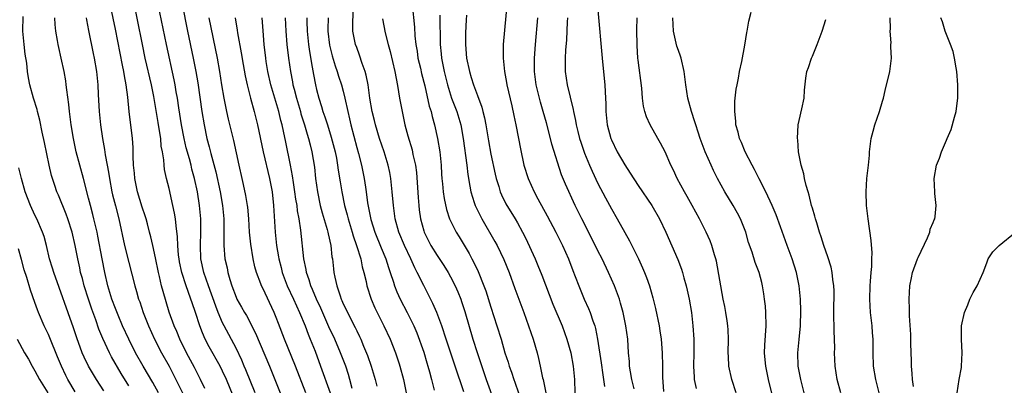
# Model space of a CAD drawing. Units: inches. Extents: x 2640000 to 2642083, y 1482000 to 1484934.
# Drawn here: x 2641079 to 2641226, y 1482242 to 1482297 of the extents above; entities that cross this region are included whole.
import ezdxf

# ---------------------------------------------------------------- set-up
doc = ezdxf.new("R2010")
doc.units = ezdxf.units.IN
doc.header["$MEASUREMENT"] = 0
doc.layers.add('LD26401482_2ft', color=222, linetype='Continuous')

msp = doc.modelspace()

# ---------------------------------------------------------------- linework, layer by layer
at = {"layer": 'LD26401482_2ft'}
for points, elevation in [([(2641106.33, 1482241.67), (2641105.72, 1482243), (2641104.8, 1482244.8), (2641103.63, 1482247), (2641102.62, 1482249), (2641102.16, 1482250.16), (2641101.76, 1482251), (2641101.04, 1482253.04), (2641100.12, 1482256.12), (2641099.9, 1482257), (2641099.6, 1482258.4), (2641099.44, 1482259), (2641099, 1482261.15), (2641098.56, 1482263), (2641098.28, 1482264.28), (2641098.1, 1482265), (2641097.77, 1482266.23), (2641097.59, 1482267), (2641097.45, 1482267.45), (2641097, 1482268.75), (2641096.31, 1482271), (2641095.89, 1482273), (2641095.83, 1482273.83), (2641095.71, 1482275), (2641095.65, 1482276.35), (2641095.65, 1482277), (2641095.63, 1482277.63), (2641095.54, 1482279), (2641095.07, 1482283), (2641094.86, 1482285.14), (2641094.61, 1482287), (2641094.34, 1482288.34), (2641094.25, 1482289), (2641094.08, 1482289.92), (2641093.71, 1482291.71), (2641093, 1482295.29), (2641091.83, 1482301)], 10168), ([(2641110.57, 1482240.57), (2641109.56, 1482243), (2641109, 1482244.24), (2641108.62, 1482245), (2641107, 1482247.88), (2641106.4, 1482249), (2641105.97, 1482249.97), (2641105.58, 1482251), (2641104.96, 1482253), (2641104.44, 1482254.44), (2641104.27, 1482255), (2641103.88, 1482256.12), (2641103.55, 1482257), (2641102.92, 1482259), (2641102.58, 1482260.58), (2641102.5, 1482261), (2641102.42, 1482261.58), (2641102.31, 1482263), (2641102.28, 1482264.28), (2641102.05, 1482265.95), (2641101.96, 1482267), (2641101.84, 1482267.84), (2641101.59, 1482269), (2641101, 1482271.5), (2641100.62, 1482273), (2641100.33, 1482274.33), (2641100.26, 1482275), (2641100.22, 1482275.78), (2641100.01, 1482277), (2641099.85, 1482277.85), (2641099.76, 1482279), (2641099.55, 1482280.45), (2641099.38, 1482281.38), (2641099, 1482283.78), (2641098.73, 1482285.27), (2641098.37, 1482287), (2641097.46, 1482291), (2641097.04, 1482293), (2641095.57, 1482300.43)], 10170), ([(2641151.45, 1482299.45), (2641150.87, 1482293), (2641150.84, 1482291), (2641151.05, 1482289), (2641151.36, 1482287.36), (2641151.42, 1482287), (2641152.13, 1482283.87), (2641152.43, 1482282.43), (2641152.75, 1482281), (2641153.16, 1482279), (2641153.44, 1482277.44), (2641153.94, 1482275), (2641154.56, 1482273), (2641155.49, 1482271), (2641156.04, 1482269.96), (2641157.43, 1482267.43), (2641158.7, 1482265), (2641159.69, 1482263), (2641160.6, 1482261), (2641161.26, 1482259.26), (2641161.62, 1482258.38), (2641162.13, 1482257), (2641162.96, 1482255), (2641163.61, 1482253.61), (2641163.84, 1482253), (2641164.23, 1482251.77), (2641164.52, 1482251), (2641164.63, 1482250.63), (2641164.95, 1482249), (2641165.47, 1482245.47), (2641165.7, 1482243.7), (2641165.84, 1482243), (2641165.96, 1482241.96)], 10198), ([(2641113.83, 1482241), (2641112.46, 1482244.45), (2641112.21, 1482245), (2641111.87, 1482245.87), (2641111, 1482247.67), (2641109.23, 1482251), (2641109, 1482251.45), (2641108.35, 1482253), (2641107.96, 1482253.96), (2641106.87, 1482257), (2641106.21, 1482259), (2641105.77, 1482261), (2641105.68, 1482263), (2641105.75, 1482265), (2641105.74, 1482266.26), (2641105.75, 1482267), (2641105.55, 1482269), (2641105.23, 1482271), (2641104.8, 1482273), (2641104.41, 1482274.41), (2641104.28, 1482275), (2641104.03, 1482275.97), (2641103.57, 1482277.57), (2641103.24, 1482279), (2641102.85, 1482281), (2641102.44, 1482283.56), (2641102.24, 1482285), (2641102.07, 1482285.93), (2641101.9, 1482287), (2641101.75, 1482287.75), (2641100.61, 1482293), (2641099.4, 1482299)], 10172), ([(2641102.96, 1482299.04), (2641103.77, 1482295), (2641104.61, 1482291), (2641105, 1482289), (2641105.29, 1482287.29), (2641105.89, 1482283), (2641106.22, 1482281), (2641106.66, 1482279), (2641107, 1482277.72), (2641107.16, 1482277.16), (2641107.26, 1482276.74), (2641107.99, 1482273.99), (2641108.63, 1482271), (2641108.99, 1482269), (2641109.18, 1482267), (2641109.18, 1482266.82), (2641109.16, 1482263), (2641109.35, 1482261), (2641109.65, 1482259.65), (2641109.77, 1482259), (2641110.07, 1482257.93), (2641110.36, 1482257), (2641111, 1482255.3), (2641111.14, 1482255), (2641111.82, 1482253.82), (2641112.26, 1482253), (2641112.54, 1482252.54), (2641113.9, 1482249.9), (2641115.97, 1482245), (2641116.78, 1482243), (2641118.36, 1482239)], 10174), ([(2641145, 1482241.18), (2641143.71, 1482245), (2641142.33, 1482249), (2641141.7, 1482251), (2641140.98, 1482253), (2641140.37, 1482254.37), (2641139, 1482257.03), (2641138.04, 1482259), (2641137.67, 1482259.67), (2641137.07, 1482261), (2641136.12, 1482263), (2641135.27, 1482265), (2641134.74, 1482267), (2641134.56, 1482268.56), (2641134.49, 1482269), (2641134.31, 1482271), (2641134.1, 1482273), (2641133.93, 1482273.93), (2641133.72, 1482275), (2641133.1, 1482277), (2641132.41, 1482279), (2641131.8, 1482281), (2641131.66, 1482281.66), (2641131.33, 1482283), (2641130.98, 1482285.02), (2641130.7, 1482287), (2641130.42, 1482288.42), (2641130.25, 1482289), (2641129.83, 1482290.17), (2641129.44, 1482291.44), (2641129, 1482292.56), (2641128.84, 1482293), (2641128.43, 1482295), (2641128.4, 1482296.4), (2641128.53, 1482298.53)], 10188), ([(2641137.26, 1482299), (2641137.61, 1482295.61), (2641137.67, 1482294.33), (2641137.82, 1482293), (2641138, 1482292), (2641138.14, 1482291), (2641138.51, 1482289.49), (2641138.69, 1482288.69), (2641139.16, 1482286.84), (2641139.82, 1482283.82), (2641140.09, 1482283), (2641140.26, 1482282.26), (2641140.62, 1482281), (2641141.08, 1482279), (2641141.39, 1482277), (2641141.58, 1482275), (2641141.67, 1482273.67), (2641141.72, 1482273), (2641141.81, 1482272.19), (2641141.9, 1482271), (2641142.03, 1482270.03), (2641142.38, 1482268.38), (2641142.86, 1482267), (2641143, 1482266.69), (2641143.86, 1482265), (2641144.3, 1482264.3), (2641145.79, 1482261.79), (2641146.2, 1482261), (2641146.49, 1482260.49), (2641147.13, 1482259.13), (2641147.98, 1482257), (2641148.25, 1482256.25), (2641149, 1482253.8), (2641149.93, 1482251), (2641150.55, 1482249), (2641151.12, 1482247), (2641151.58, 1482245.58), (2641151.74, 1482245), (2641152.09, 1482244.09), (2641152.43, 1482243), (2641152.59, 1482242.59), (2641153.14, 1482241)], 10192), ([(2641165, 1482298.16), (2641165.62, 1482291), (2641165.94, 1482287.94), (2641166.02, 1482287), (2641166.06, 1482285.94), (2641166.14, 1482285), (2641166.17, 1482284.17), (2641166.18, 1482283), (2641166.38, 1482281), (2641166.91, 1482279), (2641167, 1482278.8), (2641167.88, 1482277), (2641169, 1482275.03), (2641169.81, 1482273.81), (2641171, 1482271.96), (2641173.02, 1482269), (2641174.19, 1482267), (2641175.13, 1482265), (2641176.9, 1482260.9), (2641177.46, 1482259.46), (2641177.61, 1482259), (2641177.81, 1482258.19), (2641178.16, 1482257), (2641178.32, 1482256.32), (2641178.6, 1482255), (2641178.93, 1482253), (2641179.17, 1482251), (2641179.31, 1482249), (2641179.32, 1482247), (2641179.27, 1482245), (2641179.34, 1482243.34), (2641179.37, 1482243), (2641179.65, 1482241.65)], 10204), ([(2641095, 1482242.08), (2641093.88, 1482243.88), (2641092.41, 1482246.41), (2641092.12, 1482247), (2641091.13, 1482249.13), (2641090.54, 1482250.54), (2641090.07, 1482251.93), (2641089.49, 1482253.49), (2641088.99, 1482254.99), (2641088.34, 1482257), (2641088.07, 1482258.07), (2641087.81, 1482259), (2641087.68, 1482259.68), (2641087.39, 1482261), (2641087.02, 1482263), (2641086.55, 1482265), (2641085.91, 1482267), (2641085.67, 1482267.67), (2641084.5, 1482270.5), (2641084.27, 1482271), (2641083.95, 1482271.95), (2641083.62, 1482273), (2641083.48, 1482273.48), (2641083.13, 1482275), (2641082.41, 1482278.41), (2641082.07, 1482279.93), (2641081.71, 1482281.71), (2641081.38, 1482283), (2641081.31, 1482283.31), (2641080.77, 1482285), (2641080.21, 1482287), (2641080.03, 1482288.03), (2641079.89, 1482289), (2641079.76, 1482290.24), (2641079.56, 1482291.56), (2641079.37, 1482293), (2641079.17, 1482295), (2641079.22, 1482297.22)], 10162), ([(2641099.45, 1482241), (2641098.57, 1482242.57), (2641097.14, 1482245), (2641096.02, 1482247), (2641094.98, 1482249), (2641094.07, 1482251), (2641093.39, 1482252.61), (2641093, 1482253.59), (2641092.49, 1482255), (2641091.89, 1482257), (2641091.4, 1482259), (2641091.01, 1482261.01), (2641090.39, 1482264.39), (2641090.27, 1482265), (2641090.03, 1482265.97), (2641089.79, 1482267), (2641089.64, 1482267.64), (2641089.26, 1482269), (2641089, 1482270.09), (2641088.24, 1482273), (2641087.67, 1482275), (2641087.14, 1482277), (2641086.73, 1482279), (2641086.41, 1482281), (2641086.14, 1482283), (2641086.04, 1482284.04), (2641085.74, 1482286.26), (2641085.66, 1482287), (2641085.58, 1482287.58), (2641085.34, 1482289), (2641084.93, 1482291), (2641084.57, 1482292.57), (2641084.48, 1482293), (2641084.38, 1482293.62), (2641084.13, 1482295), (2641084.02, 1482296.02), (2641083.97, 1482297)], 10164), ([(2641088.63, 1482297), (2641088.68, 1482296.68), (2641089, 1482295.12), (2641089.66, 1482291.66), (2641089.81, 1482291), (2641090.16, 1482289), (2641090.37, 1482287), (2641090.43, 1482285.57), (2641090.59, 1482283), (2641090.8, 1482281), (2641091.08, 1482279), (2641091.36, 1482277.36), (2641091.46, 1482276.54), (2641091.75, 1482275), (2641091.97, 1482273.97), (2641092.11, 1482273), (2641092.49, 1482271), (2641092.59, 1482270.59), (2641093, 1482268.94), (2641093.51, 1482267), (2641094.38, 1482263), (2641095, 1482260.46), (2641095.88, 1482257), (2641096.15, 1482256.15), (2641096.47, 1482255), (2641096.62, 1482254.62), (2641097.16, 1482253), (2641097.93, 1482251), (2641098.85, 1482249), (2641099.89, 1482247), (2641101, 1482244.97), (2641102.04, 1482243), (2641103.01, 1482241)], 10166), ([(2641121.41, 1482241), (2641119.88, 1482245), (2641118.25, 1482249), (2641117.34, 1482251.34), (2641117, 1482252.25), (2641116.69, 1482253), (2641115, 1482256.64), (2641114.82, 1482257), (2641114.72, 1482257.28), (2641114.03, 1482259), (2641113.8, 1482259.8), (2641113.53, 1482261), (2641113.19, 1482263.19), (2641113.03, 1482265), (2641112.91, 1482267), (2641112.75, 1482268.75), (2641112.72, 1482269), (2641112.48, 1482270.48), (2641112.12, 1482272.12), (2641111.9, 1482273), (2641111.44, 1482275), (2641110.68, 1482278.68), (2641109.88, 1482281.88), (2641109.62, 1482283), (2641109.21, 1482285), (2641108.88, 1482287), (2641108.58, 1482289), (2641108.23, 1482291), (2641107.01, 1482297)], 10176), ([(2641110.87, 1482297), (2641111.18, 1482295.18), (2641111.24, 1482294.76), (2641111.76, 1482291.76), (2641112.04, 1482290.04), (2641112.34, 1482288.34), (2641112.64, 1482287), (2641113.14, 1482285), (2641113.68, 1482283), (2641114.18, 1482281), (2641115.07, 1482277), (2641116, 1482273), (2641116.38, 1482271), (2641116.6, 1482269), (2641116.85, 1482265), (2641117.05, 1482263), (2641117.33, 1482261.33), (2641117.37, 1482261), (2641117.71, 1482259.71), (2641117.88, 1482259), (2641118.65, 1482257), (2641119.58, 1482255), (2641120, 1482254), (2641120.49, 1482253), (2641121.31, 1482251), (2641121.76, 1482249.76), (2641122.08, 1482249), (2641122.78, 1482247.22), (2641123.62, 1482245), (2641125.02, 1482241)], 10178), ([(2641128.33, 1482241.67), (2641127.99, 1482243), (2641127.76, 1482243.76), (2641127.36, 1482245), (2641126.57, 1482247), (2641125.72, 1482249), (2641124.86, 1482250.86), (2641123.64, 1482253.64), (2641122.99, 1482255), (2641122.42, 1482256.42), (2641122.14, 1482257), (2641121.9, 1482257.9), (2641121.49, 1482259), (2641121.44, 1482259.44), (2641121.11, 1482261), (2641120.69, 1482265.31), (2641120.42, 1482267), (2641120.18, 1482268.18), (2641120.1, 1482269), (2641119.93, 1482269.93), (2641119.79, 1482271), (2641119.57, 1482272.43), (2641119.43, 1482273.43), (2641119.13, 1482275), (2641118.43, 1482278.43), (2641118.07, 1482280.07), (2641117.88, 1482281), (2641117.69, 1482281.69), (2641117.38, 1482283), (2641116.21, 1482287), (2641115.75, 1482289), (2641115.5, 1482290.5), (2641115.42, 1482291), (2641115.19, 1482293), (2641115.05, 1482295.05), (2641114.9, 1482297)], 10180), ([(2641118.34, 1482297), (2641118.45, 1482295), (2641118.59, 1482293), (2641118.81, 1482291), (2641119.1, 1482289), (2641119.42, 1482287.42), (2641119.49, 1482287), (2641119.65, 1482286.35), (2641120.01, 1482285), (2641120.6, 1482283), (2641120.68, 1482282.68), (2641121.23, 1482281), (2641121.61, 1482279.61), (2641121.82, 1482279), (2641122.04, 1482278.04), (2641122.33, 1482277), (2641122.71, 1482274.71), (2641122.87, 1482273), (2641123.13, 1482271), (2641123.57, 1482269), (2641123.87, 1482267.87), (2641124.58, 1482265.42), (2641124.68, 1482265), (2641124.73, 1482264.73), (2641125.12, 1482263), (2641125.31, 1482261.31), (2641125.38, 1482261), (2641125.54, 1482259.54), (2641125.61, 1482259), (2641125.74, 1482258.26), (2641126.02, 1482257), (2641126.52, 1482255.48), (2641126.7, 1482255), (2641126.8, 1482254.8), (2641127, 1482254.32), (2641127.44, 1482253.44), (2641127.64, 1482253), (2641128.78, 1482250.78), (2641129, 1482250.28), (2641129.43, 1482249.43), (2641129.61, 1482249), (2641130.01, 1482247.99), (2641130.6, 1482246.6), (2641131.16, 1482245), (2641131.77, 1482243), (2641132.01, 1482242.01)], 10182), ([(2641121.54, 1482297), (2641121.55, 1482296.45), (2641121.61, 1482295), (2641121.82, 1482293), (2641121.96, 1482291.96), (2641122.38, 1482289.62), (2641122.55, 1482288.55), (2641122.84, 1482287), (2641123, 1482286.28), (2641123.33, 1482285), (2641123.75, 1482283.75), (2641123.96, 1482283), (2641124.24, 1482282.24), (2641124.62, 1482281), (2641125.2, 1482279.2), (2641125.78, 1482277), (2641125.97, 1482276.03), (2641126.16, 1482275), (2641126.24, 1482274.24), (2641126.51, 1482272.51), (2641126.76, 1482271), (2641127.2, 1482269), (2641127.58, 1482267.58), (2641127.72, 1482267), (2641128.31, 1482265), (2641128.46, 1482264.46), (2641128.99, 1482263), (2641129.63, 1482261), (2641129.84, 1482259.84), (2641130.09, 1482259), (2641130.39, 1482257.61), (2641130.49, 1482257), (2641131.14, 1482255), (2641131.72, 1482253.72), (2641133.07, 1482251), (2641133.98, 1482249), (2641134.77, 1482247), (2641135.34, 1482245.34), (2641135.45, 1482245), (2641135.99, 1482243), (2641136.38, 1482241)], 10184), ([(2641124.74, 1482297), (2641124.67, 1482295.33), (2641124.67, 1482295), (2641124.93, 1482292.93), (2641125.35, 1482291.35), (2641125.81, 1482289.81), (2641126.11, 1482289), (2641126.3, 1482288.3), (2641126.74, 1482287), (2641127, 1482286.03), (2641127.25, 1482285), (2641127.66, 1482283), (2641127.93, 1482281.93), (2641128.13, 1482281), (2641129, 1482277.64), (2641129.26, 1482276.74), (2641129.73, 1482275), (2641130.13, 1482273), (2641130.29, 1482271.71), (2641130.41, 1482271), (2641130.61, 1482269.39), (2641131, 1482267.39), (2641131.11, 1482266.89), (2641131.69, 1482265), (2641132.64, 1482262.64), (2641133.34, 1482261), (2641133.73, 1482259.73), (2641134, 1482259), (2641134.49, 1482257.51), (2641134.63, 1482257), (2641135, 1482256.11), (2641135.5, 1482255), (2641136.55, 1482253), (2641137, 1482252.12), (2641137.54, 1482251), (2641137.97, 1482249.97), (2641139, 1482247.09), (2641139.48, 1482245.48), (2641139.63, 1482245), (2641139.87, 1482244.13), (2641140.15, 1482243), (2641140.58, 1482241.42)], 10186), ([(2641132.83, 1482296.83), (2641133.24, 1482294.76), (2641133.68, 1482293), (2641133.97, 1482291.97), (2641134.68, 1482289), (2641135.11, 1482286.89), (2641135.41, 1482285), (2641135.51, 1482284.49), (2641135.76, 1482283), (2641136.18, 1482281), (2641136.63, 1482279.37), (2641137.27, 1482277.27), (2641137.4, 1482276.6), (2641137.76, 1482275), (2641137.9, 1482273.9), (2641138.17, 1482270.17), (2641138.27, 1482269), (2641138.34, 1482268.34), (2641138.53, 1482267), (2641139, 1482265.2), (2641139.06, 1482265), (2641140.08, 1482263), (2641141, 1482261.53), (2641142.01, 1482260.01), (2641142.63, 1482259), (2641143, 1482258.31), (2641143.67, 1482257), (2641144.08, 1482256.08), (2641144.52, 1482255), (2641144.65, 1482254.65), (2641145.15, 1482253.15), (2641146.35, 1482249), (2641146.98, 1482247.02), (2641148.34, 1482243), (2641149.76, 1482239)], 10190), ([(2641141.39, 1482297.39), (2641141.46, 1482293), (2641141.61, 1482291.61), (2641141.66, 1482291), (2641141.79, 1482290.21), (2641142.04, 1482289), (2641142.53, 1482287), (2641143, 1482285.49), (2641143.17, 1482285), (2641143.92, 1482283), (2641144.53, 1482281), (2641144.91, 1482279), (2641145.44, 1482275), (2641145.6, 1482273.6), (2641145.87, 1482271.87), (2641146.05, 1482271), (2641146.55, 1482269.45), (2641146.68, 1482269), (2641146.77, 1482268.77), (2641147.68, 1482267), (2641149.61, 1482263.61), (2641149.94, 1482263), (2641150.94, 1482260.94), (2641151.73, 1482259), (2641152.59, 1482256.59), (2641153.93, 1482253), (2641154.64, 1482251), (2641155.31, 1482249), (2641155.91, 1482247), (2641156.13, 1482246.13), (2641156.39, 1482245), (2641156.74, 1482243.26), (2641156.81, 1482243), (2641157.2, 1482241)], 10194), ([(2641145.38, 1482297.38), (2641145.31, 1482296.69), (2641145.23, 1482294.77), (2641145.22, 1482293), (2641145.4, 1482291), (2641145.81, 1482289), (2641146.1, 1482288.1), (2641146.41, 1482287), (2641147, 1482285.38), (2641147.67, 1482283.67), (2641147.84, 1482283), (2641148.09, 1482282.09), (2641148.28, 1482281), (2641148.65, 1482278.65), (2641149, 1482276.65), (2641149.64, 1482273.65), (2641149.8, 1482273), (2641150.19, 1482271.81), (2641150.42, 1482271), (2641150.59, 1482270.59), (2641151.25, 1482269.25), (2641152.64, 1482267), (2641153, 1482266.37), (2641153.74, 1482265), (2641154.17, 1482264.17), (2641155.62, 1482261), (2641156.03, 1482260.03), (2641156.6, 1482258.6), (2641158.26, 1482254.26), (2641159.65, 1482251), (2641160.37, 1482249), (2641160.93, 1482247), (2641161.29, 1482245), (2641161.49, 1482243), (2641161.57, 1482241)], 10196), ([(2641170.39, 1482241.61), (2641170.06, 1482243), (2641169.83, 1482244.17), (2641169.72, 1482245), (2641169.68, 1482245.68), (2641169.56, 1482247), (2641169.44, 1482249), (2641169.17, 1482251), (2641168.75, 1482253), (2641168.38, 1482254.38), (2641168.19, 1482255), (2641167.46, 1482257), (2641166.59, 1482259), (2641165.62, 1482261), (2641165, 1482262.2), (2641164.07, 1482264.07), (2641162.57, 1482267), (2641161.6, 1482269), (2641160.16, 1482272.16), (2641159.58, 1482273.58), (2641158.12, 1482278.12), (2641157.91, 1482279), (2641157.31, 1482281.31), (2641156.84, 1482283), (2641156.41, 1482284.41), (2641156.26, 1482285), (2641155.77, 1482287), (2641155.54, 1482289), (2641155.54, 1482291), (2641155.69, 1482293), (2641156.05, 1482297)], 10200), ([(2641160.46, 1482297), (2641160.42, 1482296.42), (2641160.28, 1482293.72), (2641160.15, 1482292.15), (2641160.1, 1482291), (2641160.09, 1482290.09), (2641160.12, 1482289), (2641160.4, 1482287), (2641161.31, 1482283.31), (2641161.35, 1482283), (2641161.66, 1482281.66), (2641161.75, 1482281), (2641161.99, 1482280.01), (2641162.25, 1482279), (2641162.43, 1482278.43), (2641163, 1482276.78), (2641163.74, 1482275), (2641164.13, 1482274.13), (2641165, 1482272.25), (2641166.11, 1482270.11), (2641167, 1482268.48), (2641167.86, 1482267), (2641169, 1482264.94), (2641169.71, 1482263.71), (2641171.04, 1482261.04), (2641171.66, 1482259.66), (2641171.95, 1482259), (2641172.24, 1482258.24), (2641172.68, 1482257), (2641173.2, 1482255.2), (2641173.6, 1482253.6), (2641174.13, 1482251), (2641174.25, 1482250.25), (2641174.42, 1482249), (2641174.6, 1482247), (2641174.64, 1482245), (2641174.64, 1482243.36), (2641174.78, 1482241.22)], 10202), ([(2641185.6, 1482241), (2641184.95, 1482243), (2641184.54, 1482245), (2641184.45, 1482246.45), (2641184.44, 1482247), (2641184.48, 1482249), (2641184.43, 1482250.43), (2641184.39, 1482251), (2641184.26, 1482251.74), (2641184.08, 1482253), (2641183.92, 1482253.92), (2641183.68, 1482255), (2641182.67, 1482260.67), (2641182.59, 1482261), (2641182.38, 1482261.62), (2641181.99, 1482263), (2641181.72, 1482263.72), (2641181.13, 1482265), (2641180.13, 1482267), (2641179.06, 1482269), (2641178.32, 1482270.32), (2641177.93, 1482271), (2641176.83, 1482273), (2641176.25, 1482274.25), (2641175.87, 1482275), (2641175, 1482276.97), (2641174.31, 1482278.31), (2641173.91, 1482279), (2641172.79, 1482281), (2641172.24, 1482282.24), (2641172, 1482283), (2641171.81, 1482283.81), (2641171.66, 1482285), (2641171.52, 1482286.48), (2641171, 1482290.67), (2641170.97, 1482291), (2641170.85, 1482292.85), (2641170.8, 1482295.2), (2641170.83, 1482297)], 10206), ([(2641191.35, 1482239.35), (2641190.45, 1482243), (2641190.03, 1482245), (2641189.95, 1482245.95), (2641189.84, 1482247), (2641189.88, 1482248.12), (2641190.07, 1482251), (2641190.04, 1482253), (2641189.97, 1482253.97), (2641189.87, 1482255), (2641189.77, 1482255.77), (2641189.57, 1482257), (2641189.46, 1482257.46), (2641189.05, 1482259), (2641188.47, 1482260.47), (2641188, 1482262), (2641187.48, 1482263.48), (2641187.06, 1482265), (2641186.27, 1482267), (2641185.83, 1482267.83), (2641185.17, 1482269), (2641183.93, 1482271), (2641182.83, 1482273), (2641182.22, 1482274.22), (2641181.87, 1482275), (2641181, 1482277), (2641180.24, 1482279), (2641179.95, 1482279.95), (2641179.59, 1482281), (2641179.47, 1482281.47), (2641178.96, 1482283), (2641178.43, 1482285), (2641178.13, 1482287), (2641177.87, 1482289), (2641177.39, 1482291), (2641177.3, 1482291.3), (2641177, 1482292.12), (2641176.78, 1482292.78), (2641176.28, 1482295), (2641176.18, 1482297)], 10208), ([(2641196, 1482240), (2641195.25, 1482243), (2641194.87, 1482245), (2641194.81, 1482247), (2641195.03, 1482248.97), (2641195.22, 1482251), (2641195.26, 1482253.26), (2641195.21, 1482255), (2641195.03, 1482257), (2641194.62, 1482259), (2641193.98, 1482261), (2641193.23, 1482263), (2641192.23, 1482265.77), (2641191.59, 1482267.59), (2641190.98, 1482268.98), (2641190.05, 1482271), (2641189.04, 1482272.96), (2641188.36, 1482274.36), (2641187.99, 1482275), (2641186.94, 1482277), (2641186.41, 1482278.41), (2641186.13, 1482279), (2641185.94, 1482279.94), (2641185.59, 1482281), (2641185.58, 1482281.58), (2641185.41, 1482283), (2641185.43, 1482284.57), (2641185.63, 1482286.37), (2641185.75, 1482287), (2641185.97, 1482287.97), (2641186.14, 1482289), (2641186.46, 1482290.46), (2641186.92, 1482292.92), (2641187.2, 1482294.8), (2641187.25, 1482295), (2641187.49, 1482296.51), (2641187.84, 1482297.84)], 10210), ([(2641201.23, 1482241), (2641200.71, 1482243), (2641200.37, 1482245), (2641200.29, 1482247), (2641200.32, 1482247.68), (2641200.31, 1482249), (2641200.25, 1482250.25), (2641200.25, 1482251), (2641200.2, 1482252.2), (2641200.19, 1482253), (2641200.22, 1482256.22), (2641200.2, 1482257), (2641200.06, 1482257.94), (2641199.94, 1482259), (2641199.77, 1482259.77), (2641199.31, 1482261.31), (2641199, 1482262.15), (2641198.72, 1482263), (2641198.31, 1482264.31), (2641198.06, 1482265), (2641197.63, 1482266.37), (2641197.46, 1482267), (2641197.37, 1482267.37), (2641197, 1482268.56), (2641196.88, 1482269), (2641196.52, 1482270.52), (2641196.34, 1482271), (2641196.05, 1482271.95), (2641195.82, 1482273), (2641195.72, 1482273.72), (2641195.34, 1482275), (2641194.94, 1482277), (2641194.8, 1482278.8), (2641194.77, 1482279), (2641194.88, 1482281), (2641195, 1482281.69), (2641195.4, 1482283.4), (2641195.74, 1482285), (2641195.8, 1482286.2), (2641196, 1482288), (2641196.14, 1482289), (2641196.41, 1482289.59), (2641196.87, 1482291), (2641197, 1482291.27), (2641197.71, 1482293), (2641198.47, 1482295), (2641199, 1482296.74)], 10212), ([(2641207, 1482240.83), (2641206.44, 1482243), (2641206.09, 1482245), (2641206.04, 1482247), (2641206.06, 1482249), (2641205.98, 1482249.98), (2641205.92, 1482251), (2641205.8, 1482251.8), (2641205.68, 1482253), (2641205.54, 1482255), (2641205.59, 1482257), (2641205.68, 1482257.68), (2641205.75, 1482259), (2641205.87, 1482259.87), (2641205.87, 1482261), (2641205.92, 1482261.92), (2641205.77, 1482263.77), (2641205.29, 1482267), (2641205.06, 1482269), (2641204.99, 1482271.01), (2641205.12, 1482273), (2641205.35, 1482275), (2641205.51, 1482276.49), (2641205.53, 1482277), (2641205.78, 1482279), (2641206.08, 1482280.08), (2641206.3, 1482281), (2641207, 1482283), (2641207.45, 1482284.55), (2641207.6, 1482285), (2641207.86, 1482286.14), (2641208.54, 1482289), (2641208.61, 1482289.39), (2641208.8, 1482291), (2641208.67, 1482292.67), (2641208.69, 1482293), (2641208.73, 1482293.27), (2641208.57, 1482295), (2641208.63, 1482295.37), (2641208.61, 1482297)], 10214), ([(2641212.06, 1482241.94), (2641211.93, 1482243), (2641211.9, 1482243.9), (2641211.79, 1482245), (2641211.8, 1482245.8), (2641211.68, 1482248.32), (2641211.7, 1482249.7), (2641211.49, 1482252.51), (2641211.49, 1482253.49), (2641211.42, 1482255), (2641211.54, 1482257), (2641211.8, 1482258.2), (2641211.94, 1482259), (2641212.66, 1482261), (2641212.76, 1482261.24), (2641214.16, 1482264.16), (2641214.5, 1482265), (2641214.56, 1482265.44), (2641215, 1482266.43), (2641215.15, 1482266.85), (2641215.24, 1482267), (2641215.32, 1482267.32), (2641215.46, 1482269), (2641215.25, 1482270.75), (2641215.25, 1482271), (2641215.18, 1482273), (2641215.53, 1482275), (2641215.94, 1482276.06), (2641216.24, 1482277), (2641217, 1482278.73), (2641217.1, 1482279), (2641217.69, 1482280.31), (2641218.19, 1482282.19), (2641218.45, 1482283), (2641218.65, 1482284.65), (2641218.71, 1482285), (2641218.71, 1482287), (2641218.55, 1482289), (2641218.45, 1482289.55), (2641218.21, 1482291), (2641217.97, 1482291.97), (2641217.62, 1482293), (2641216.82, 1482295), (2641216.39, 1482296.39), (2641216.13, 1482297)], 10216), ([(2641091.29, 1482241.29), (2641090.17, 1482243), (2641088.98, 1482245), (2641088.34, 1482246.34), (2641088.05, 1482247), (2641087.22, 1482249.22), (2641086.73, 1482250.73), (2641083.81, 1482259), (2641083.63, 1482259.63), (2641083.19, 1482261), (2641082.71, 1482263), (2641082.35, 1482264.35), (2641082.13, 1482265), (2641081.27, 1482267), (2641081, 1482267.53), (2641080.33, 1482269), (2641079.55, 1482271), (2641078.97, 1482273), (2641078.6, 1482274.6)], 10160), ([(2641218.61, 1482241), (2641218.91, 1482243), (2641219.23, 1482244.77), (2641219.25, 1482245), (2641219.35, 1482247), (2641219.25, 1482249), (2641219.26, 1482251), (2641219.67, 1482253), (2641220.16, 1482254.16), (2641220.49, 1482255), (2641221, 1482256.01), (2641221.6, 1482257), (2641222.02, 1482257.98), (2641222.49, 1482259), (2641223, 1482260.43), (2641223.23, 1482261), (2641223.93, 1482262.07), (2641224.87, 1482263), (2641227.27, 1482265)], 10218), ([(2641087, 1482241.15), (2641085.91, 1482243), (2641085.6, 1482243.6), (2641084.94, 1482245), (2641084.37, 1482246.37), (2641083.22, 1482249.22), (2641083, 1482249.73), (2641082.39, 1482251), (2641081.53, 1482253), (2641081.38, 1482253.38), (2641081, 1482254.51), (2641080.34, 1482256.34), (2641079.78, 1482258.22), (2641079.39, 1482259.39), (2641079, 1482260.91), (2641078.53, 1482262.53)], 10158), ([(2641078.33, 1482249), (2641079.45, 1482247), (2641080.03, 1482246.03), (2641080.58, 1482245), (2641081, 1482244.29), (2641081.68, 1482243), (2641082.91, 1482241)], 10156)]:
    msp.add_lwpolyline(points, dxfattribs=dict(at, elevation=elevation))

doc.saveas('drawing.dxf')
